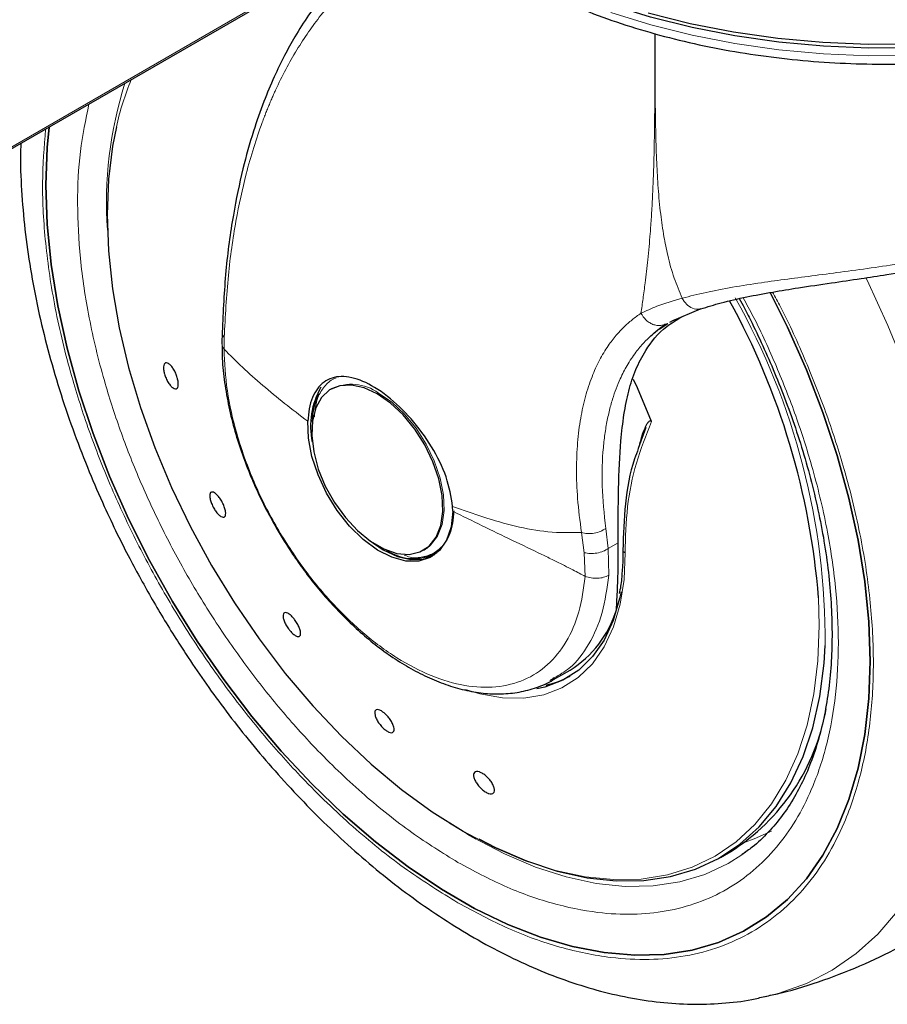
# Model space of a CAD drawing. Units: millimetres. Extents: x 0 to 210, y 0 to 297.
# Drawn here: x 181 to 184, y 91 to 95 of the extents above; entities that cross this region are included whole.
import ezdxf

# ---------------------------------------------------------------- set-up
doc = ezdxf.new("R2010")
doc.units = ezdxf.units.MM

msp = doc.modelspace()

# ---------------------------------------------------------------- linework, layer by layer
at = {"color": 8, "linetype": 'Continuous', "lineweight": 18}
for p, q in [((178.36281, 93.28678), (184.6009, 96.88795)), ((181.35824, 93.81201), (181.35879, 93.85522)), ((182.68258, 93.13275), (182.6928, 93.05808)), ((182.78192, 93.0734), (182.77228, 93.14788)), ((182.81888, 93.09474), (182.78192, 93.0734)), ((182.6928, 93.05808), (182.69621, 92.97016)), ((182.78192, 93.0734), (182.7838, 92.97466)), ((182.57737, 92.59197), (182.5656, 92.58439)), ((182.28066, 92.00341), (182.19391, 92.0564))]:
    msp.add_line(p, q, dxfattribs=at)
at = {"color": 7, "linetype": 'Continuous', "lineweight": 25}
for p, q in [((178.36281, 93.28001), (184.59262, 96.87641)), ((183.01916, 93.91704), (183.12376, 93.96125)), ((182.9914, 93.90405), (183.00259, 93.90754)), ((183.00989, 93.91152), (183.02354, 93.91897)), ((181.35073, 93.87782), (181.3502, 93.83105)), ((181.75888, 93.66655), (181.75378, 93.6636)), ((182.92161, 93.52203), (182.8933, 93.4444)), ((182.2056, 93.2116), (182.20513, 93.2293)), ((182.09775, 93.06776), (182.10285, 93.07071)), ((182.10285, 93.07071), (182.11213, 93.07668)), ((182.13865, 93.05442), (182.14714, 93.05932)), ((182.57951, 92.58841), (182.64013, 92.62341)), ((182.58168, 92.59475), (182.57737, 92.59197)), ((182.25786, 92.01636), (182.29173, 91.99798)), ((183.19795, 91.92932), (183.23566, 91.95109)), ((183.29076, 91.94832), (183.27728, 91.93874)), ((183.37003, 91.41457), (183.36385, 91.41315))]:
    msp.add_line(p, q, dxfattribs=at)
at = {"color": 7, "linetype": 'Continuous', "lineweight": 25, "flags": 128}
for points in [[(185.6031, 95.57104), (185.55137, 95.51443), (185.4631, 95.43224), (185.36324, 95.35461), (185.25246, 95.28208), (185.13157, 95.21515), (185.00139, 95.1543), (184.86286, 95.09995), (184.71692, 95.05248), (184.56463, 95.01223), (184.40703, 94.97947), (184.24523, 94.95444), (184.08037, 94.93732), (183.91362, 94.92822), (183.74612, 94.92721), (183.57907, 94.93429), (183.41363, 94.94942), (183.25096, 94.97248), (183.09221, 95.00332), (182.93848, 95.04173), (182.79086, 95.08742), (182.65038, 95.14009), (182.51803, 95.19935), (182.39473, 95.2648)], [(182.92978, 95.05746), (183.08504, 95.01867), (183.24538, 94.98752), (183.40968, 94.96423), (183.57677, 94.94895), (183.74549, 94.9418), (183.91466, 94.94282), (184.08309, 94.95201), (184.24959, 94.9693), (184.41301, 94.99458), (184.57218, 95.02766), (184.726, 95.06832)], [(180.69767, 94.42016), (180.70263, 94.55922), (180.70979, 94.6349)], [(180.70979, 94.6349), (180.70263, 94.55922), (180.69767, 94.42016)], [(180.95901, 94.63508), (180.94514, 94.56441), (180.93011, 94.4413), (180.92509, 94.3114), (180.93011, 94.17571), (180.94514, 94.03525), (180.97005, 93.8911), (181.00466, 93.74435), (181.04871, 93.59612), (181.10186, 93.44753), (181.16371, 93.29972), (181.23378, 93.15382), (181.31155, 93.01093), (181.39641, 92.87213), (181.48773, 92.7385), (181.58481, 92.61104), (181.68691, 92.49072), (181.79326, 92.37846), (181.90304, 92.27512), (182.01542, 92.18147), (182.12954, 92.09824), (182.24453, 92.02606)], [(183.3819, 94.02213), (183.44605, 93.8931), (183.51593, 93.73587), (183.57743, 93.57736), (183.63016, 93.4186), (183.67377, 93.26061), (183.70799, 93.10443), (183.7326, 92.95106), (183.74742, 92.8015), (183.75238, 92.65672), (183.74742, 92.51766), (183.7326, 92.38522), (183.70799, 92.26025), (183.67377, 92.14358), (183.63016, 92.03595), (183.57743, 91.93807), (183.51593, 91.85057), (183.44605, 91.77401), (183.36826, 91.7089), (183.28306, 91.65565), (183.19099, 91.61461), (183.09266, 91.58605), (182.9887, 91.57015), (182.87979, 91.56701), (182.76663, 91.57666), (182.64996, 91.59904), (182.53053, 91.63399), (182.40913, 91.68129), (182.28652, 91.74064), (182.16352, 91.81165), (182.04092, 91.89385), (181.91952, 91.98672), (181.80009, 92.08966), (181.68342, 92.20199), (181.57026, 92.32299), (181.46135, 92.45187), (181.35739, 92.5878), (181.25906, 92.72989), (181.16699, 92.87723), (181.08179, 93.02885), (181.004, 93.18378), (180.93412, 93.34101), (180.87262, 93.49952), (180.81989, 93.65828), (180.77628, 93.81627), (180.74206, 93.97245), (180.71745, 94.12582), (180.70263, 94.27538), (180.69767, 94.42016)], [(180.69767, 94.42016), (180.70263, 94.27538), (180.71745, 94.12582), (180.74206, 93.97245), (180.77628, 93.81627), (180.81989, 93.65828), (180.87262, 93.49952), (180.93412, 93.34101), (181.004, 93.18378), (181.08179, 93.02885), (181.16699, 92.87723), (181.25906, 92.72989), (181.35739, 92.5878), (181.46135, 92.45187), (181.57026, 92.32299), (181.68342, 92.20199), (181.80009, 92.08966), (181.91952, 91.98672), (182.04092, 91.89385), (182.16352, 91.81165), (182.28652, 91.74064), (182.40913, 91.68129), (182.53053, 91.63399), (182.64996, 91.59904), (182.76663, 91.57666), (182.87979, 91.56701), (182.9887, 91.57015), (183.09266, 91.58605), (183.19099, 91.61461), (183.28306, 91.65565), (183.36826, 91.7089), (183.44605, 91.77401), (183.51593, 91.85057), (183.57743, 91.93807), (183.63016, 92.03595), (183.67377, 92.14358), (183.70799, 92.26025), (183.7326, 92.38522), (183.74742, 92.51766), (183.75238, 92.65672), (183.74742, 92.8015), (183.7326, 92.95106), (183.70799, 93.10443), (183.67377, 93.26061), (183.63016, 93.4186), (183.57743, 93.57736), (183.51593, 93.73587), (183.44605, 93.8931), (183.38214, 94.02168)], [(181.92576, 93.64657), (181.8768, 93.66909), (181.82984, 93.67918), (181.78681, 93.67644), (181.74946, 93.66098), (181.71934, 93.63343), (181.69766, 93.59492), (181.68532, 93.54702), (181.68283, 93.4917), (181.69028, 93.43121), (181.70738, 93.36805), (181.73341, 93.30479), (181.76732, 93.24402), (181.80772, 93.18823), (181.85295, 93.13971), (181.90116, 93.10044), (181.95037, 93.07203), (181.99858, 93.05564), (182.04381, 93.05194), (182.08421, 93.06109), (182.11812, 93.0827), (182.14415, 93.11591), (182.16124, 93.15934), (182.1687, 93.21121), (182.1662, 93.26941), (182.15387, 93.33155), (182.13219, 93.39509), (182.10207, 93.45743), (182.06472, 93.51601), (182.02169, 93.56843), (181.97473, 93.61255), (181.92576, 93.64657)], [(182.94185, 93.54358), (182.88999, 93.66855), (182.87544, 93.70005)], [(182.2056, 93.2116), (182.19937, 93.154), (182.1828, 93.10501), (182.15653, 93.06655), (182.12161, 93.04013), (182.07941, 93.02681), (182.03159, 93.0271), (181.98004, 93.04099), (181.92679, 93.06794), (181.87394, 93.10687), (181.82357, 93.15627), (181.77767, 93.21418), (181.73806, 93.27831), (181.70628, 93.34615), (181.6836, 93.415), (181.6709, 93.48217), (181.6687, 93.545)], [(181.89375, 93.10572), (181.89542, 93.10436), (181.94784, 93.06814), (182.00026, 93.04384), (182.05067, 93.0324), (182.09712, 93.03425), (182.1323, 93.04632)], [(182.1071, 93.04096), (182.10794, 93.04112), (182.13978, 93.05154)], [(182.8291, 92.9135), (182.82403, 92.88831), (182.80009, 92.80671), (182.76647, 92.73467), (182.72366, 92.6732), (182.67227, 92.62318), (182.61303, 92.58534), (182.54678, 92.56019), (182.51666, 92.55343)], [(182.30188, 91.99792), (182.36401, 91.9661), (182.4791, 91.91615), (182.59251, 91.87869), (182.70337, 91.85401), (182.81084, 91.84229), (182.91411, 91.84363), (183.01238, 91.85801), (183.10491, 91.88532), (183.19099, 91.92536), (183.26998, 91.97783), (183.34126, 92.04231), (183.4043, 92.11832), (183.45862, 92.20529), (183.5038, 92.30255), (183.53949, 92.40936), (183.56544, 92.52491), (183.58143, 92.64832), (183.58575, 92.71478)]]:
    msp.add_lwpolyline(points, dxfattribs=at)
at = {"color": 8, "linetype": 'Continuous', "lineweight": 18, "flags": 128}
for points in [[(182.79183, 95.05882), (182.93931, 95.01316), (183.09289, 94.9748), (183.25149, 94.94398), (183.414, 94.92094), (183.57929, 94.90583), (183.74618, 94.89875), (183.91352, 94.89976), (184.08012, 94.90886), (184.24482, 94.92596), (184.40646, 94.95097), (184.56391, 94.98369), (184.71606, 95.02391), (184.86186, 95.07133)], [(183.73691, 94.07657), (183.7415, 94.06716), (183.81813, 93.90016), (183.8865, 93.73159), (183.94621, 93.56241), (183.99693, 93.39359), (184.03837, 93.2261), (184.07029, 93.0609), (184.0925, 92.89894), (184.10489, 92.74114), (184.10737, 92.5884), (184.09993, 92.44161), (184.08262, 92.3016), (184.05553, 92.16917), (184.01883, 92.04508), (183.97272, 91.93005), (183.91746, 91.82473), (183.85337, 91.72973), (183.78082, 91.64559), (183.70023, 91.57278), (183.61205, 91.51174), (183.51679, 91.46281), (183.415, 91.42626), (183.37003, 91.41457)], [(182.11213, 93.07668), (182.12322, 93.08565), (182.14925, 93.11885), (182.16635, 93.16228), (182.1738, 93.21416), (182.17131, 93.27236), (182.15897, 93.3345), (182.1373, 93.39804), (182.10717, 93.46037), (182.06983, 93.51895), (182.02679, 93.57138), (181.97983, 93.6155), (181.93087, 93.64952)], [(182.84417, 93.05819), (182.84036, 92.95887), (182.8261, 92.86682), (182.80161, 92.78336), (182.76722, 92.70968), (182.72344, 92.64681), (182.67088, 92.59566), (182.61029, 92.55695), (182.54253, 92.53123), (182.46857, 92.51887), (182.38945, 92.52005), (182.30631, 92.53475), (182.25252, 92.55082)], [(182.24453, 92.02606), (182.35953, 91.96547), (182.47365, 91.91694), (182.58603, 91.88083), (182.69581, 91.85743), (182.80216, 91.84691), (182.90426, 91.84934), (183.00134, 91.86472), (183.09266, 91.89291), (183.17752, 91.93372), (183.25529, 91.98683), (183.32536, 92.05183), (183.38721, 92.12823), (183.44036, 92.21545), (183.48441, 92.31282), (183.51902, 92.41961), (183.54393, 92.535), (183.55896, 92.65811), (183.56398, 92.78801), (183.56105, 92.89105)], [(183.28865, 91.98534), (183.32293, 91.99767), (183.38669, 92.02677)], [(183.27728, 91.93874), (183.22597, 91.90675), (183.13957, 91.86652), (183.04677, 91.83888), (182.94828, 91.82405), (182.84481, 91.82213), (182.73713, 91.83314), (182.62605, 91.857), (182.51238, 91.89352), (182.39696, 91.94245), (182.28066, 92.00341)]]:
    msp.add_lwpolyline(points, dxfattribs=at)
at = {"color": 8, "linetype": 'Continuous', "lineweight": 18}
for centre, radius, start, end in [((182.39991, 94.35344), 1.4773, 162.5221, 183.91262), ((182.00231, 94.40299), 1.0688, 157.57507, 167.45814), ((180.9951, 92.73093), 2.5907, 359.64271, 29.38454), ((181.83065, 93.51117), 0.17083, 54.07986, 115.90428)]:
    msp.add_arc(centre, radius, start, end, dxfattribs=at)
at = {"color": 7, "linetype": 'Continuous', "lineweight": 25}
for centre, radius, start, end in [((180.84422, 92.67661), 2.72528, 4.51314, 28.85011), ((181.96589, 93.52676), 0.28734, 149.86773, 191.80853), ((181.9195, 93.54417), 0.23454, 154.0607, 179.93837), ((182.05877, 93.20613), 0.16992, 234.51785, 305.814), ((182.43277, 92.96069), 0.39592, 301.58351, 343.2916), ((182.47538, 92.91077), 0.35127, 282.5258, 297.98797), ((182.81293, 92.61681), 0.78859, 302.41507, 349.95614)]:
    msp.add_arc(centre, radius, start, end, dxfattribs=at)
for points, knots in [([(182.09929, 95.43704), (182.10028, 95.43598), (182.12718, 95.4071), (182.18999, 95.35431), (182.2863, 95.28072), (182.36332, 95.23156), (182.42588, 95.19493), (182.49215, 95.15827), (182.5959, 95.10759), (182.7266, 95.05356), (182.86405, 95.00594), (183.00738, 94.96499), (183.15568, 94.93092), (183.30803, 94.90392), (183.46347, 94.88414), (183.62105, 94.87168), (183.77979, 94.86661), (183.9387, 94.86896), (184.09681, 94.87871), (184.25313, 94.89582), (184.40669, 94.92018), (184.55655, 94.95166), (184.70177, 94.9901), (184.84147, 95.03529), (184.97478, 95.087), (185.10084, 95.14496), (185.21887, 95.20887), (185.32809, 95.27841), (185.42775, 95.3532), (185.51713, 95.43282), (185.59552, 95.51678), (185.66247, 95.60448), (185.71674, 95.69538), (185.75471, 95.77583), (185.76931, 95.82656), (185.77472, 95.84535)], [0, 0, 0, 0, 0.0012586, 0.0341705, 0.0671939, 0.098607, 0.10442, 0.1219169, 0.1550267, 0.1881212, 0.2211945, 0.2542444, 0.2872719, 0.3202797, 0.3532719, 0.3862527, 0.4192269, 0.4521996, 0.4851751, 0.5181574, 0.5511515, 0.5841626, 0.6171955, 0.6502549, 0.6833444, 0.7164663, 0.7496205, 0.7828022, 0.8159999, 0.849183, 0.8823126, 0.9153349, 0.9481868, 0.980808, 1, 1, 1, 1]), ([(181.88095, 95.28145), (181.8613, 95.26504), (181.8098, 95.22204), (181.74092, 95.14374), (181.67405, 95.05513), (181.62293, 94.97445), (181.58058, 94.89789), (181.54211, 94.81852), (181.50324, 94.72554), (181.4638, 94.61307), (181.42474, 94.47406), (181.3894, 94.30252), (181.36158, 94.10253), (181.3548, 93.9523), (181.35136, 93.87617)], [0, 0, 0, 0, 0.0594765, 0.1558813, 0.2365535, 0.3046713, 0.3596903, 0.4201035, 0.4859031, 0.5618078, 0.6523285, 0.7574302, 0.8770722, 1, 1, 1, 1]), ([(183.12462, 93.96089), (183.1493, 93.96875), (183.20084, 93.98514), (183.29122, 94.00544), (183.38762, 94.02351), (183.4925, 94.04038), (183.6023, 94.05654), (183.71247, 94.0726), (183.82445, 94.0898), (183.94321, 94.10992), (184.07298, 94.13575), (184.20097, 94.16651), (184.32528, 94.20306), (184.44405, 94.24601), (184.55546, 94.29568), (184.65728, 94.3518), (184.73787, 94.40691), (184.80022, 94.45835), (184.85125, 94.50768), (184.89766, 94.56234), (184.93918, 94.62489), (184.97023, 94.693), (184.9876, 94.74846), (184.9864, 94.7772), (184.98617, 94.78267)], [0, 0, 0, 0, 0.0459628, 0.0959772, 0.1422821, 0.1848635, 0.2357877, 0.279978, 0.3173535, 0.3676817, 0.4184085, 0.4695564, 0.5211334, 0.5731968, 0.6257421, 0.6787038, 0.73151, 0.7665511, 0.801723, 0.8450682, 0.885514, 0.9328673, 0.987228, 1, 1, 1, 1]), ([(180.60504, 94.57443), (180.60454, 94.55816), (180.6026, 94.49553), (180.60802, 94.38291), (180.62108, 94.23744), (180.6428, 94.08988), (180.67214, 93.94135), (180.70895, 93.79262), (180.75264, 93.64488), (180.8024, 93.49986), (180.85631, 93.36143), (180.90993, 93.23767), (180.96056, 93.13058), (181.01874, 93.01496), (181.06375, 92.93481), (181.09206, 92.88439)], [0, 0, 0, 0, 0.0308825, 0.1189091, 0.2066509, 0.2940309, 0.3809593, 0.4673011, 0.5528115, 0.6369809, 0.7185666, 0.7936103, 0.8538277, 0.9080405, 1, 1, 1, 1]), ([(183.26759, 93.99928), (183.27373, 93.98819), (183.29029, 93.95828), (183.32108, 93.89584), (183.3612, 93.81139), (183.40496, 93.70985), (183.44675, 93.60296), (183.48563, 93.49111), (183.52042, 93.37634), (183.55032, 93.26007), (183.57475, 93.14356), (183.59327, 93.02787), (183.60561, 92.91397), (183.61158, 92.80272), (183.61107, 92.69488), (183.60406, 92.59113), (183.59057, 92.49209), (183.57064, 92.39826), (183.54435, 92.31009), (183.51173, 92.22793), (183.47275, 92.15211), (183.42735, 92.08273), (183.37492, 92.02061), (183.32509, 91.9726), (183.2904, 91.94931), (183.27766, 91.94075)], [0, 0, 0, 0, 0.0134511, 0.036296, 0.0741666, 0.1133528, 0.1552436, 0.1987888, 0.2435588, 0.2892114, 0.3355052, 0.3822644, 0.4293627, 0.4767116, 0.5242551, 0.5719673, 0.6198541, 0.6679469, 0.7163241, 0.7651141, 0.8145059, 0.8647588, 0.9162046, 0.9692281, 1, 1, 1, 1]), ([(182.81888, 93.09474), (182.81888, 93.16303), (182.81888, 93.30142), (182.82609, 93.45433), (182.83915, 93.5711), (182.85657, 93.65887), (182.88211, 93.73794), (182.92537, 93.81933), (182.97662, 93.88569), (183.03537, 93.92054), (183.05489, 93.93212)], [0, 0, 0, 0, 0.1629815, 0.3302574, 0.4352638, 0.5410471, 0.6490611, 0.7578471, 0.9195357, 1, 1, 1, 1]), ([(182.94005, 93.86108), (182.94821, 93.86866), (182.96454, 93.88382), (182.98282, 93.89631), (182.99197, 93.90255)], [0, 0, 0, 0, 0.4997795, 1, 1, 1, 1]), ([(182.94007, 93.86106), (182.94105, 93.86202), (182.95114, 93.87187), (182.97177, 93.88765), (182.99251, 93.90103), (183.00259, 93.90754)], [0, 0, 0, 0, 0.052426, 0.5393118, 1, 1, 1, 1]), ([(181.35116, 93.82492), (181.35101, 93.81293), (181.35049, 93.7725), (181.35779, 93.70033), (181.37241, 93.61018), (181.39405, 93.52047), (181.42106, 93.4334), (181.44989, 93.35688), (181.47915, 93.28943), (181.51117, 93.22248), (181.5369, 93.17627), (181.55169, 93.14973)], [0, 0, 0, 0, 0.0571496, 0.1926749, 0.3266114, 0.4579077, 0.5838712, 0.7039003, 0.7899655, 0.8793432, 1, 1, 1, 1]), ([(181.18623, 93.70144), (181.18722, 93.69631), (181.18921, 93.68606), (181.18827, 93.67411), (181.18448, 93.66648), (181.178, 93.66417), (181.16963, 93.66738), (181.16031, 93.67578), (181.15108, 93.68841), (181.14299, 93.70383), (181.13832, 93.71659), (181.13505, 93.72886), (181.1332, 93.74053), (181.13397, 93.75254), (181.13781, 93.76015), (181.14427, 93.76247), (181.15264, 93.75925), (181.16196, 93.75085), (181.1712, 93.73822), (181.17928, 93.72281), (181.18402, 93.71003), (181.1858, 93.7031), (181.18623, 93.70144)], [0, 0, 0, 0, 0.0536982, 0.1073965, 0.1610935, 0.2147771, 0.2684488, 0.3221155, 0.3757857, 0.4294661, 0.4831588, 0.5, 0.5536977, 0.6073957, 0.6610925, 0.7147774, 0.7684508, 0.8221178, 0.8757867, 0.9294654, 0.9831577, 1, 1, 1, 1]), ([(182.20513, 93.2293), (182.1993, 93.26545), (182.18764, 93.33775), (182.13018, 93.45214), (182.05348, 93.5568), (181.97783, 93.62896), (181.90226, 93.68146), (181.8289, 93.71265), (181.75496, 93.71146), (181.70052, 93.67134), (181.67419, 93.60928), (181.67005, 93.56085), (181.6687, 93.545)], [0, 0, 0, 0, 0.110716, 0.2213966, 0.33271, 0.4433954, 0.5030603, 0.6135013, 0.7239169, 0.8349016, 0.9459847, 1, 1, 1, 1]), ([(182.89904, 93.46014), (182.90102, 93.46808), (182.9053, 93.48526), (182.91308, 93.50834), (182.9209, 93.52654), (182.92715, 93.53748), (182.93163, 93.54333), (182.93495, 93.54636), (182.93768, 93.54733), (182.93927, 93.54692), (182.94012, 93.54637), (182.94089, 93.54552), (182.94146, 93.54453), (182.94173, 93.54385), (182.94185, 93.54358)], [0, 0, 0, 0, 0.224979, 0.4866282, 0.6960394, 0.811659, 0.8761637, 0.9332097, 0.961945, 0.9710772, 0.9781822, 0.9853123, 0.9940406, 1, 1, 1, 1]), ([(182.8933, 93.4444), (182.88838, 93.43144), (182.86382, 93.36667), (182.84138, 93.24064), (182.8377, 93.12482), (182.83586, 93.06691)], [0, 0, 0, 0, 0.1112321, 0.5556537, 1, 1, 1, 1]), ([(181.31542, 93.23212), (181.3131, 93.23737), (181.30846, 93.24789), (181.30503, 93.26246), (181.30479, 93.27404), (181.30797, 93.28135), (181.31415, 93.28357), (181.32265, 93.28045), (181.33251, 93.27234), (181.34262, 93.26016), (181.34974, 93.24864), (181.35584, 93.23671), (181.36087, 93.22444), (181.36441, 93.2099), (181.36461, 93.19831), (181.36143, 93.19099), (181.35525, 93.18877), (181.34675, 93.1919), (181.33689, 93.20001), (181.32681, 93.2122), (181.31965, 93.2237), (181.31624, 93.23049), (181.31542, 93.23212)], [0, 0, 0, 0, 0.0536977, 0.1073957, 0.1610925, 0.2147774, 0.2684508, 0.3221178, 0.3757867, 0.4294654, 0.4831577, 0.5, 0.5536982, 0.6073965, 0.6610935, 0.7147771, 0.7684489, 0.8221155, 0.8757857, 0.9294661, 0.9831588, 1, 1, 1, 1]), ([(181.55169, 93.14973), (181.57138, 93.11704), (181.59907, 93.07108), (181.64405, 93.00646), (181.68401, 92.9531), (181.73397, 92.89282), (181.78852, 92.8336), (181.84756, 92.77646), (181.91006, 92.72314), (181.97524, 92.67481), (182.04238, 92.63242), (182.11084, 92.59676), (182.18, 92.56848), (182.24933, 92.54816), (182.31827, 92.53632), (182.38625, 92.5336), (182.4529, 92.54024), (182.5168, 92.55812), (182.56116, 92.57567), (182.58182, 92.59029), (182.58423, 92.59199)], [0, 0, 0, 0, 0.0737443, 0.1036501, 0.1531175, 0.204192, 0.2586845, 0.3152071, 0.3732192, 0.4323066, 0.4922003, 0.5527273, 0.6137777, 0.6752594, 0.7371401, 0.7994434, 0.8623079, 0.9260817, 0.9914118, 1, 1, 1, 1]), ([(182.81198, 92.84686), (182.81341, 92.87149), (182.81632, 92.92149), (182.81905, 93.00797), (182.81893, 93.0698), (182.81888, 93.09474)], [0, 0, 0, 0, 0.3669121, 0.7446691, 1, 1, 1, 1]), ([(182.83539, 93.06751), (182.83581, 93.04643), (182.83634, 93.01963), (182.83373, 92.99496), (182.83317, 92.98968)], [0, 0, 0, 0, 0.7862823, 1, 1, 1, 1]), ([(182.83317, 92.98968), (182.83189, 92.97054), (182.82996, 92.94168), (182.82449, 92.91565), (182.82264, 92.90688)], [0, 0, 0, 0, 0.6632288, 1, 1, 1, 1]), ([(181.09206, 92.88439), (181.12259, 92.83294), (181.16555, 92.76057), (181.2334, 92.65661), (181.29324, 92.56926), (181.36746, 92.46792), (181.44827, 92.36486), (181.53587, 92.26097), (181.62911, 92.15845), (181.72727, 92.05879), (181.82967, 91.96318), (181.93573, 91.87258), (182.04492, 91.78783), (182.15672, 91.70961), (182.27069, 91.63855), (182.38636, 91.57522), (182.50329, 91.52012), (182.621, 91.47375), (182.739, 91.43656), (182.85678, 91.40896), (182.97381, 91.39138), (183.08956, 91.38393), (183.20324, 91.38768), (183.29437, 91.39757), (183.34613, 91.41028), (183.36197, 91.41417)], [0, 0, 0, 0, 0.0540751, 0.0760535, 0.1124887, 0.1502569, 0.1907054, 0.2328374, 0.2762563, 0.3206494, 0.3657994, 0.4115501, 0.4577871, 0.5044249, 0.5513966, 0.5986468, 0.6461206, 0.6937466, 0.7414597, 0.7891881, 0.8368607, 0.8844198, 0.9318387, 0.9791413, 1, 1, 1, 1]), ([(181.61956, 92.81081), (181.62294, 92.80606), (181.6297, 92.79657), (181.63725, 92.78123), (181.64175, 92.76725), (181.64259, 92.75601), (181.63969, 92.74883), (181.63339, 92.7465), (181.62439, 92.74929), (181.61371, 92.75688), (181.60508, 92.76581), (181.5969, 92.77599), (181.58924, 92.78735), (181.58163, 92.80255), (181.57714, 92.81657), (181.5763, 92.82779), (181.57919, 92.83498), (181.5855, 92.83731), (181.59451, 92.83452), (181.60518, 92.82692), (181.61384, 92.81805), (181.61846, 92.81221), (181.61956, 92.81081)], [0, 0, 0, 0, 0.0536982, 0.1073965, 0.1610935, 0.2147771, 0.2684488, 0.3221155, 0.3757857, 0.4294661, 0.4831588, 0.5, 0.5536977, 0.6073957, 0.6610925, 0.7147774, 0.7684508, 0.8221178, 0.8757867, 0.9294654, 0.9831577, 1, 1, 1, 1]), ([(181.95089, 92.46495), (181.95493, 92.4613), (181.96302, 92.45398), (181.97397, 92.43984), (181.98246, 92.42529), (181.98755, 92.41168), (181.98865, 92.40061), (181.98565, 92.39331), (181.97888, 92.39061), (181.96912, 92.39281), (181.96009, 92.39811), (181.95084, 92.40532), (181.94143, 92.41437), (181.93049, 92.42831), (181.92199, 92.44291), (181.9169, 92.4565), (181.9158, 92.46758), (181.9188, 92.47487), (181.92558, 92.47758), (181.93535, 92.47537), (181.94437, 92.47014), (181.94963, 92.46595), (181.95089, 92.46495)], [0, 0, 0, 0, 0.0536982, 0.1073965, 0.1610935, 0.2147771, 0.2684488, 0.3221155, 0.3757857, 0.4294661, 0.4831588, 0.5, 0.5536977, 0.6073957, 0.6610925, 0.7147774, 0.7684508, 0.8221178, 0.8757867, 0.9294654, 0.9831577, 1, 1, 1, 1]), ([(182.30802, 92.24438), (182.31225, 92.24226), (182.32071, 92.23803), (182.33393, 92.22689), (182.34565, 92.21369), (182.35471, 92.19953), (182.36004, 92.18612), (182.36104, 92.17493), (182.35762, 92.16724), (182.35016, 92.16389), (182.34189, 92.16498), (182.3327, 92.16835), (182.32263, 92.17398), (182.3095, 92.18487), (182.29775, 92.19813), (182.2887, 92.21226), (182.28337, 92.22568), (182.28236, 92.23687), (182.28579, 92.24457), (182.29327, 92.24789), (182.3015, 92.2469), (182.30676, 92.24487), (182.30802, 92.24438)], [0, 0, 0, 0, 0.0536982, 0.1073965, 0.1610935, 0.2147771, 0.2684488, 0.3221155, 0.3757857, 0.4294661, 0.4831588, 0.5, 0.5536977, 0.6073957, 0.6610925, 0.7147774, 0.7684508, 0.8221178, 0.8757867, 0.9294654, 0.9831577, 1, 1, 1, 1]), ([(183.3685, 91.41575), (183.38667, 91.41954), (183.45864, 91.43457), (183.58075, 91.47395), (183.73308, 91.53331), (183.87868, 91.60489), (184.01707, 91.68697), (184.14785, 91.77888), (184.26942, 91.88082), (184.35245, 91.95787), (184.3921, 92.00304), (184.39708, 92.00871)], [0, 0, 0, 0, 0.04622922, 0.18309938, 0.31864869, 0.45301286, 0.58632534, 0.71871437, 0.85028683, 0.98118481, 1, 1, 1, 1])]:
    msp.add_open_spline(points, degree=3, knots=knots, dxfattribs=at)
at = {"color": 8, "linetype": 'Continuous', "lineweight": 18}
for points, knots in [([(181.35879, 93.85522), (181.36282, 93.93279), (181.37061, 94.08277), (181.39962, 94.28374), (181.44066, 94.47389), (181.47924, 94.59773), (181.50645, 94.67019), (181.5135, 94.68834), (181.52058, 94.70597), (181.52767, 94.72311), (181.53477, 94.73974), (181.54188, 94.75588), (181.55865, 94.79291), (181.58632, 94.84898), (181.62709, 94.92081), (181.67046, 94.98752), (181.72083, 95.05535), (181.77712, 95.12048), (181.84069, 95.18287), (181.91346, 95.24335), (181.9772, 95.28655), (182.0283, 95.31604), (182.05648, 95.3311), (182.08472, 95.34506), (182.11301, 95.35794), (182.13946, 95.36912), (182.15667, 95.37564), (182.16428, 95.37853)], [0, 0, 0, 0, 0.1007268, 0.1947432, 0.2815569, 0.3841105, 0.3947247, 0.4051524, 0.4153925, 0.4254441, 0.4353061, 0.4449776, 0.4544577, 0.5025463, 0.5500871, 0.5970258, 0.6432956, 0.7028361, 0.7560792, 0.8110325, 0.8834589, 0.9042975, 0.924821, 0.9450284, 0.9649185, 0.9844903, 1, 1, 1, 1]), ([(182.95456, 94.98147), (182.95461, 94.94888), (182.95473, 94.87211), (182.95448, 94.75659), (182.95351, 94.6393), (182.95167, 94.53644), (182.949, 94.44708), (182.94567, 94.37001), (182.9418, 94.30255), (182.93646, 94.22754), (182.92897, 94.14586), (182.91975, 94.06571), (182.91101, 93.99983), (182.90569, 93.96304), (182.90309, 93.94507)], [0, 0, 0, 0, 0.0901066, 0.2123191, 0.3201817, 0.4164433, 0.5003052, 0.5724791, 0.6362246, 0.6949521, 0.7916652, 0.8797843, 0.9412847, 1, 1, 1, 1]), ([(182.95554, 94.98119), (182.95549, 94.94263), (182.95537, 94.85851), (182.95582, 94.73439), (182.95748, 94.61362), (182.96084, 94.50711), (182.96637, 94.40848), (182.97478, 94.31721), (182.98652, 94.23406), (183.00252, 94.15512), (183.02324, 94.07842), (183.04548, 94.02556), (183.05593, 94.00073)], [0, 0, 0, 0, 0.1227293, 0.2677281, 0.3938868, 0.5036501, 0.6002346, 0.6977465, 0.7799188, 0.8468036, 0.9280289, 1, 1, 1, 1]), ([(184.98685, 94.78296), (184.9866, 94.77612), (184.9857, 94.75209), (184.97213, 94.70752), (184.94575, 94.64969), (184.90748, 94.5915), (184.85665, 94.53198), (184.7954, 94.47478), (184.72198, 94.41898), (184.63679, 94.36552), (184.54021, 94.31585), (184.43697, 94.2722), (184.3345, 94.23612), (184.24003, 94.20809), (184.15447, 94.18611), (184.07769, 94.16865), (183.98778, 94.1504), (183.88537, 94.13228), (183.76944, 94.11455), (183.65738, 94.09916), (183.51358, 94.08059), (183.37291, 94.06241), (183.241, 94.04166), (183.1422, 94.02305), (183.08476, 94.00819), (183.05593, 94.00073)], [0, 0, 0, 0, 0.0177991, 0.0625149, 0.1050712, 0.1509162, 0.1937831, 0.2403913, 0.2844752, 0.3305198, 0.3802107, 0.4266876, 0.4699581, 0.5100323, 0.5409224, 0.5703681, 0.5983801, 0.6430157, 0.68539, 0.7286351, 0.7704649, 0.8532384, 0.9019283, 0.9507714, 1, 1, 1, 1]), ([(180.85744, 94.72014), (180.84548, 94.66256), (180.82151, 94.54718), (180.81232, 94.35391), (180.82256, 94.14755), (180.85526, 93.92722), (180.90678, 93.71325), (180.97136, 93.51218), (181.04381, 93.32719), (181.12904, 93.14306), (181.22661, 92.96189), (181.33472, 92.7868), (181.45156, 92.62093), (181.57555, 92.4657), (181.71738, 92.30918), (181.87692, 92.15793), (182.05136, 92.01815), (182.16773, 91.94623), (182.22502, 91.91082)], [0, 0, 0, 0, 0.0669433, 0.1341608, 0.201373, 0.2706723, 0.3419201, 0.3976147, 0.4533151, 0.5101948, 0.5670804, 0.6239601, 0.6808457, 0.7365403, 0.7922407, 0.8634833, 0.9327838, 1, 1, 1, 1]), ([(182.22502, 91.76103), (182.16246, 91.7997), (182.03538, 91.87824), (181.84489, 92.03087), (181.67067, 92.19605), (181.51578, 92.36697), (181.38039, 92.53648), (181.25279, 92.71762), (181.13473, 92.90882), (181.02818, 93.10667), (180.93511, 93.30773), (180.85598, 93.50976), (180.78549, 93.72931), (180.72909, 93.96307), (180.69389, 94.20331), (180.68107, 94.4267), (180.6916, 94.56149), (180.69674, 94.62737)], [0, 0, 0, 0, 0.0722662, 0.1467735, 0.2233768, 0.2832583, 0.3431455, 0.4043011, 0.4654626, 0.5266183, 0.5877798, 0.6476613, 0.7075485, 0.7841467, 0.8586552, 0.9309253, 1, 1, 1, 1]), ([(183.39059, 94.02358), (183.40041, 94.00558), (183.44608, 93.9219), (183.51437, 93.7689), (183.59422, 93.56719), (183.66452, 93.34754), (183.72089, 93.11388), (183.75647, 92.87335), (183.76804, 92.64769), (183.75648, 92.43536), (183.72088, 92.23594), (183.66458, 92.06726), (183.59407, 91.9291), (183.51495, 91.81843), (183.42187, 91.72482), (183.31532, 91.65), (183.19726, 91.59511), (183.06967, 91.56128), (182.93428, 91.54809), (182.77938, 91.556), (182.60516, 91.59198), (182.41467, 91.65927), (182.28759, 91.72746), (182.22502, 91.76103)], [0, 0, 0, 0, 0.0123972, 0.0576353, 0.1019265, 0.146222, 0.2028778, 0.2579879, 0.3114424, 0.364893, 0.4200032, 0.4766627, 0.520954, 0.5652495, 0.6104831, 0.6557212, 0.7009549, 0.7461929, 0.7904842, 0.8347797, 0.8914354, 0.9465465, 1, 1, 1, 1]), ([(182.22502, 91.91082), (182.28232, 91.88008), (182.39868, 91.81765), (182.57312, 91.75602), (182.73266, 91.72308), (182.8745, 91.71583), (182.99848, 91.72791), (183.11532, 91.75888), (183.22343, 91.80914), (183.32101, 91.87766), (183.40623, 91.96338), (183.47869, 92.06472), (183.54326, 92.19124), (183.59481, 92.3457), (183.62741, 92.52831), (183.638, 92.72274), (183.62741, 92.92939), (183.59483, 93.14965), (183.54322, 93.36362), (183.47881, 93.56475), (183.4058, 93.7495), (183.33987, 93.8963), (183.29432, 93.97946), (183.28168, 94.00253)], [0, 0, 0, 0, 0.0531876, 0.10802463, 0.16440457, 0.20847694, 0.25255393, 0.29756409, 0.34257895, 0.38758911, 0.43260397, 0.47667635, 0.52075334, 0.57712919, 0.63196721, 0.68515791, 0.73834448, 0.79318255, 0.84956249, 0.89363486, 0.93771185, 0.98272201, 1, 1, 1, 1]), ([(183.05593, 94.00073), (183.02311, 93.99109), (182.9646, 93.9739), (182.92186, 93.95387), (182.90309, 93.94507)], [0, 0, 0, 0, 0.56078458, 1, 1, 1, 1]), ([(183.05593, 94.00073), (183.061, 93.99292), (183.07147, 93.97683), (183.0938, 93.96287), (183.1127, 93.95807), (183.12197, 93.96151), (183.12418, 93.96232)], [0, 0, 0, 0, 0.291378, 0.6005728, 0.9049992, 1, 1, 1, 1]), ([(182.90309, 93.94507), (182.89194, 93.93721), (182.86963, 93.92148), (182.83921, 93.89402), (182.80958, 93.86231), (182.7789, 93.82225), (182.74841, 93.77162), (182.71994, 93.70897), (182.69633, 93.63742), (182.67838, 93.55597), (182.66696, 93.46616), (182.6631, 93.36692), (182.66668, 93.25636), (182.67711, 93.1753), (182.68258, 93.13275)], [0, 0, 0, 0, 0.0570257, 0.1140422, 0.1709964, 0.236599, 0.3192345, 0.4044453, 0.4967815, 0.5897367, 0.6866312, 0.7851217, 0.8872012, 1, 1, 1, 1]), ([(182.90309, 93.94507), (182.90839, 93.93649), (182.91656, 93.92325), (182.93304, 93.9106), (182.94726, 93.90335), (182.96227, 93.89965), (182.97766, 93.89856), (182.98678, 93.9022), (182.9914, 93.90405)], [0, 0, 0, 0, 0.2662581, 0.4107774, 0.5587356, 0.7066937, 0.851213, 1, 1, 1, 1]), ([(181.35168, 93.88148), (181.35121, 93.87732), (181.35019, 93.86829), (181.35578, 93.85979), (181.35879, 93.85522)], [0, 0, 0, 0, 0.461667, 1, 1, 1, 1]), ([(182.77228, 93.14788), (182.7668, 93.2014), (182.75598, 93.30715), (182.75991, 93.41258), (182.76648, 93.47589), (182.77013, 93.50332), (182.77443, 93.52981), (182.77936, 93.55537), (182.78489, 93.58001), (182.79099, 93.60372), (182.80335, 93.64613), (182.82247, 93.69677), (182.852, 93.75421), (182.88152, 93.79841), (182.91145, 93.83437), (182.93128, 93.85287), (182.94007, 93.86106)], [0, 0, 0, 0, 0.1687699, 0.3334672, 0.3684977, 0.4031621, 0.4374605, 0.4713929, 0.5049592, 0.5381594, 0.5709936, 0.6881499, 0.7721763, 0.8656003, 0.9404346, 1, 1, 1, 1]), ([(181.35822, 93.812), (181.35499, 93.8163), (181.35032, 93.82253), (181.35091, 93.82923), (181.3511, 93.8313)], [0, 0, 0, 0, 0.6898429, 1, 1, 1, 1]), ([(181.6687, 93.545), (181.63945, 93.56712), (181.58093, 93.61136), (181.50059, 93.67787), (181.42538, 93.74491), (181.38061, 93.78963), (181.35822, 93.812)], [0, 0, 0, 0, 0.2496752, 0.4995482, 0.7496209, 1, 1, 1, 1]), ([(182.6962, 92.97016), (182.69004, 92.92495), (182.6777, 92.83452), (182.62917, 92.72472), (182.56059, 92.63914), (182.47224, 92.58238), (182.36793, 92.55609), (182.25128, 92.56134), (182.12656, 92.59792), (181.99828, 92.66449), (181.8711, 92.75865), (181.74963, 92.87697), (181.63827, 93.01518), (181.5411, 93.16824), (181.46149, 93.33067), (181.40291, 93.49627), (181.36528, 93.66028), (181.36057, 93.76143), (181.35822, 93.812)], [0, 0, 0, 0, 0.0625004, 0.1250007, 0.187501, 0.2500013, 0.3125015, 0.3750016, 0.4375017, 0.5000017, 0.5625017, 0.6250016, 0.6875015, 0.7500013, 0.812501, 0.8750007, 0.9375004, 1, 1, 1, 1]), ([(181.6929, 93.56082), (181.69558, 93.58655), (181.70027, 93.63168), (181.72989, 93.67466), (181.7532, 93.69868), (181.77028, 93.70433), (181.77315, 93.70528)], [0, 0, 0, 0, 0.3732933, 0.654677, 0.9420321, 1, 1, 1, 1]), ([(182.94185, 93.54358), (182.92175, 93.49294), (182.8817, 93.39198), (182.84881, 93.22875), (182.84572, 93.11509), (182.84417, 93.05819)], [0, 0, 0, 0, 0.334446, 0.6667974, 1, 1, 1, 1]), ([(182.68258, 93.13275), (182.64142, 93.13226), (182.56177, 93.1313), (182.39758, 93.16175), (182.28191, 93.20235), (182.20513, 93.2293)], [0, 0, 0, 0, 0.26445566, 0.51173076, 1, 1, 1, 1]), ([(182.21099, 93.21328), (182.20787, 93.18253), (182.2028, 93.13238), (182.17191, 93.08471), (182.13812, 93.05524), (182.09568, 93.0416), (182.05813, 93.03645), (182.03335, 93.04645), (182.02615, 93.04936)], [0, 0, 0, 0, 0.26236239, 0.4280497, 0.59725313, 0.76645657, 0.93214387, 1, 1, 1, 1]), ([(182.6962, 92.97016), (182.68899, 92.97409), (182.67396, 92.98228), (182.64836, 92.99563), (182.61651, 93.01184), (182.57807, 93.03091), (182.51344, 93.06238), (182.42458, 93.1049), (182.31398, 93.158), (182.24178, 93.1937), (182.2056, 93.2116)], [0, 0, 0, 0, 0.0428499, 0.0892088, 0.1514619, 0.2314037, 0.3173203, 0.5368858, 0.7679242, 1, 1, 1, 1]), ([(182.68258, 93.13275), (182.68987, 93.13117), (182.70483, 93.12792), (182.72982, 93.12968), (182.75375, 93.13617), (182.76622, 93.14405), (182.77228, 93.14788)], [0, 0, 0, 0, 0.2434375, 0.5, 0.7565625, 1, 1, 1, 1]), ([(182.6928, 93.05808), (182.70006, 93.05676), (182.71497, 93.05405), (182.73978, 93.05608), (182.76352, 93.0624), (182.77589, 93.0698), (182.78192, 93.0734)], [0, 0, 0, 0, 0.243521, 0.5000004, 0.7564795, 1, 1, 1, 1]), ([(182.83593, 93.06691), (182.83592, 93.06674), (182.83584, 93.06576), (182.83662, 93.06398), (182.83829, 93.06173), (182.84081, 93.05971), (182.84305, 93.0587), (182.84417, 93.05819)], [0, 0, 0, 0, 0.0487475, 0.2865606, 0.5243738, 0.7621869, 1, 1, 1, 1]), ([(182.7838, 92.97466), (182.77734, 92.92688), (182.76441, 92.83134), (182.71256, 92.71658), (182.65193, 92.6348), (182.60084, 92.60567), (182.58168, 92.59475)], [0, 0, 0, 0, 0.2777606, 0.5555213, 0.8332819, 1, 1, 1, 1])]:
    msp.add_open_spline(points, degree=3, knots=knots, dxfattribs=at)
msp.add_open_spline([(182.7838, 92.97466), (182.7777, 92.97177), (182.76549, 92.96599), (182.74244, 92.96271), (182.71835, 92.96357), (182.70359, 92.96797), (182.6962, 92.97016)], degree=3, dxfattribs=at)

doc.saveas('drawing.dxf')
